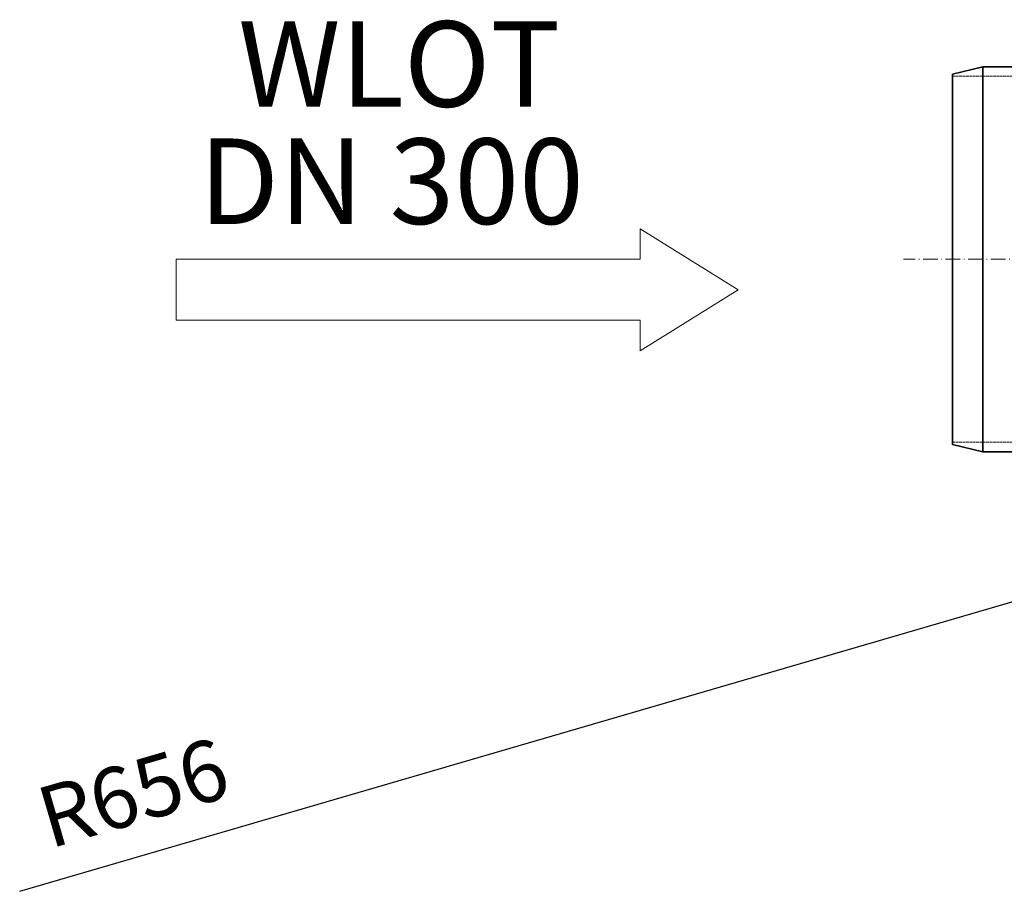
# Model space of a CAD drawing. Units: millimetres. Extents: x -67910 to -63814, y 64200 to 69644.
# Drawn here: x -67626 to -66820, y 64733 to 65446 of the extents above; entities that cross this region are included whole.
import ezdxf

# ---------------------------------------------------------------- set-up
doc = ezdxf.new("R2010")
doc.units = ezdxf.units.MM
doc.linetypes.add('ACAD_ISO10W100', pattern=[18.5, 12, -3, 0.5, -3])
doc.linetypes.add('DASHED', pattern=[0.2068, 0.1655, -0.0413])
for name, color, linetype, lineweight in [('4 WYMIAR', 1, 'Continuous', 9), ('AM_0', 7, 'Continuous', 50), ('OSIE', 5, 'ACAD_ISO10W100', 15), ('Skrytá (ISO)', 1, 'DASHED', 18), ('Viditelná (ISO)', 7, 'Continuous', 35)]:
    doc.layers.add(name, color=color, linetype=linetype, lineweight=lineweight)
doc.layers.add('kreskowania', color=2, linetype='Continuous')
doc.layers.add('zbiornik', color=3, linetype='Continuous')
doc.dimstyles.new('ISO ZBIORNIKI', dxfattribs={"dimtxt": 50, "dimasz": 50, "dimexe": 15, "dimexo": 50, "dimgap": 20, "dimtad": 1, "dimdec": 0, "dimtxsty": 'Standard', "dimcen": 2.5, "dimclrt": 2, "dimadec": 0, "dimazin": 0, "dimtfac": 1, "dimtdec": 0, "dimtmove": 0, "dimatfit": 3, "dimfxl": 1, "dimarcsym": 0})

# ---------------------------------------------------------------- blocks, each defined once
blk = doc.blocks.new('dfgfd')
at = {"layer": '4 WYMIAR'}
for p, q in [((-80, 25), (-80, 50)), ((-80, 50), (-80, 25)), ((0, 0), (-80, 50)), ((-80, 25), (-460, 25)), ((-460, 25), (-460, -25)), ((-380, 25), (-80, 25)), ((-80, -50), (0, 0)), ((-460, -25), (-380, -25)), ((-80, -25), (-380, -25)), ((-80, -25), (-80, -50)), ((-80, -50), (-80, -25)), ((-80, -50), (-80, -25))]:
    blk.add_line(p, q, dxfattribs=at)
at = {"layer": '4 WYMIAR', "insert": (-409.18, 219.76), "char_height": 70, "attachment_point": 1}
blk.add_mtext_dynamic_manual_height_columns('{\\fVerdana|b0|i0|c238|p34;WLOT}', width=339.667, gutter_width=12.5, heights=[0], dxfattribs=at)
at = {"layer": 'AM_0', "insert": (-441.36, 123.82), "char_height": 70, "attachment_point": 1}
blk.add_mtext_dynamic_manual_height_columns('{\\fVerdana|b0|i0|c238|p34;DN 300}', width=1392.0629, gutter_width=12.5, heights=[0], dxfattribs=at)
blk = doc.blocks.new('*D181')
at = {"layer": 'Defpoints', "color": 0, "transparency": 16777216}
for p in [(-65852.63, 65250.2), (-66482.23, 65066.56)]:
    blk.add_point(p, dxfattribs=at)
at = {"layer": 'kreskowania', "color": 0, "lineweight": -2, "transparency": 16777216}
for p, q in [((-65852.63, 65250.2), (-66482.23, 65066.56)), ((-67626.03, 64732.96), (-66530.23, 65052.56))]:
    blk.add_line(p, q, dxfattribs=at)
at = {"layer": 'kreskowania', "color": 0, "transparency": 16777216}
blk.add_solid([(-66532.57, 65060.56), (-66527.9, 65044.56), (-66482.23, 65066.56)], dxfattribs=at)
at = {"layer": 'kreskowania', "color": 2, "transparency": 16777216, "insert": (-67531.43, 64807.42), "char_height": 50, "attachment_point": 5, "rotation": 16.26027}
blk.add_mtext('R656', dxfattribs=at)

msp = doc.modelspace()

# ---------------------------------------------------------------- linework, layer by layer
at = {"layer": 'OSIE'}
msp.add_line((-64802.63, 65250.2), (-66902.63, 65250.2), dxfattribs=at)
at = {"layer": 'Skrytá (ISO)', "ltscale": 13.432195}
for p, q in [((-66862.63, 65400), (-66462.63, 65400)), ((-66862.63, 65100.4), (-66462.63, 65100.4))]:
    msp.add_line(p, q, dxfattribs=at)
at = {"layer": 'Viditelná (ISO)'}
for p, q in [((-66862.63, 65401.7), (-66837.63, 65407.7)), ((-66837.63, 65407.7), (-66837.63, 65092.7)), ((-66837.63, 65407.7), (-66737.63, 65407.7)), ((-66862.63, 65098.7), (-66862.63, 65401.7)), ((-66862.63, 65098.7), (-66837.63, 65092.7)), ((-66837.63, 65092.7), (-66737.63, 65092.7))]:
    msp.add_line(p, q, dxfattribs=at)

# ---------------------------------------------------------------- block references
at = {"layer": 'zbiornik'}
msp.add_blockref('dfgfd', (-67038.06, 65225.2), dxfattribs=at)

# ---------------------------------------------------------------- dimensions: what is measured, and where the dimension line sits
at = {"layer": 'kreskowania'}
dim = msp.add_radius_dim(center=(-65852.63, 65250.2), mpoint=(-66482.23, 65066.56), dimstyle='ISO ZBIORNIKI', override={"dimfxl": 1.25}, dxfattribs=at)
dim.commit()
dim.dimension.update_dxf_attribs({"geometry": '*D181', "text_midpoint": (-67518.83, 64764.22), "dimtype": 164})

doc.saveas('drawing.dxf')
